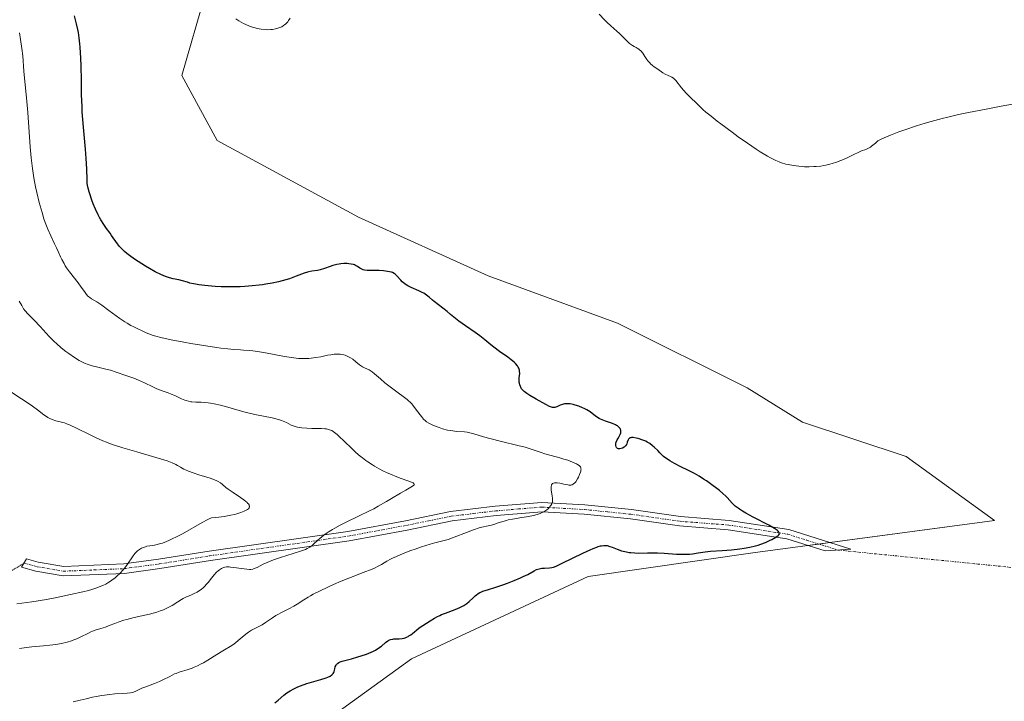
# Model space of a CAD drawing. Units: metres. Extents: x 632629 to 636123, y 4660283 to 4662645.
# Drawn here: x 635230 to 635438, y 4660520 to 4660665 of the extents above; entities that cross this region are included whole.
import ezdxf

# ---------------------------------------------------------------- set-up
doc = ezdxf.new("R2010")
doc.units = ezdxf.units.M
doc.header["$MEASUREMENT"] = 0
doc.linetypes.add('TRAZO_Y_PUNTO', pattern=[1, 0.5, -0.25, 0, -0.25])
doc.linetypes.add('TRAZOS2', pattern=[0.375, 0.25, -0.125])
for name, color, linetype, lineweight in [('Camino', 19, 'Continuous', 0), ('Camino Cxs', 19, 'Continuous', 0), ('Camino eje', 39, 'TRAZO_Y_PUNTO', 13), ('Camino eje virtual', 6, 'TRAZO_Y_PUNTO', 0), ('Cultivos herbáceos CxS', 92, 'Continuous', 0), ('Curva de nivel maestra', 36, 'Continuous', 30), ('Curva de nivel normal', 36, 'Continuous', 0), ('Matorral', 135, 'Continuous', 0), ('Matorral CxS', 135, 'Continuous', 0), ('Senda virtual', 19, 'TRAZOS2', 0)]:
    doc.layers.add(name, color=color, linetype=linetype, lineweight=lineweight)

# ---------------------------------------------------------------- blocks, each defined once
blk = doc.blocks.new('*U164')
at = {"layer": 'Curva de nivel normal', "color": 36, "linetype": 'Continuous', "lineweight": 0}
blk.add_polyline3d([(635229.3, 4660541.03, 510), (635232.51, 4660541.49, 510), (635235.58, 4660542.01, 510), (635237.47, 4660542.35, 510), (635240.71, 4660543.01, 510), (635243.3, 4660543.6, 510), (635244.52, 4660543.91, 510), (635245.17, 4660544.1, 510), (635246.22, 4660544.44, 510), (635247.12, 4660544.77, 510), (635247.54, 4660544.95, 510), (635248.16, 4660545.25, 510), (635248.79, 4660545.62, 510), (635249.12, 4660545.83, 510), (635249.72, 4660546.27, 510), (635250.03, 4660546.51, 510), (635250.49, 4660546.9, 510), (635251.19, 4660547.56, 510), (635251.85, 4660548.28, 510), (635252.16, 4660548.66, 510), (635252.74, 4660549.46, 510), (635253.79, 4660551.03, 510), (635254.31, 4660551.71, 510), (635254.59, 4660552.01, 510), (635254.87, 4660552.27, 510), (635255.07, 4660552.42, 510), (635255.47, 4660552.69, 510), (635255.68, 4660552.81, 510), (635256.11, 4660553, 510), (635256.55, 4660553.15, 510), (635256.85, 4660553.23, 510), (635257.47, 4660553.35, 510), (635258.47, 4660553.5, 510), (635259.05, 4660553.61, 510), (635259.74, 4660553.79, 510), (635260.13, 4660553.91, 510), (635261.02, 4660554.24, 510), (635261.52, 4660554.46, 510), (635262.37, 4660554.86, 510), (635263, 4660555.17, 510), (635264.37, 4660555.9, 510), (635268.52, 4660558.23, 510), (635269.6, 4660558.82, 510), (635270.04, 4660559.03, 510), (635270.52, 4660559.24, 510), (635271.47, 4660559.31, 510), (635272.07, 4660559.38, 510), (635273.17, 4660559.52, 510), (635274.59, 4660559.79, 510), (635275.41, 4660559.98, 510), (635275.89, 4660560.11, 510), (635276.72, 4660560.37, 510), (635277.44, 4660560.64, 510), (635277.73, 4660560.77, 510), (635278.16, 4660561.02, 510), (635278.36, 4660561.19, 510), (635278.49, 4660561.38, 510), (635278.54, 4660561.54, 510), (635278.55, 4660561.72, 510), (635278.52, 4660561.82, 510), (635278.46, 4660561.97, 510), (635278.33, 4660562.18, 510), (635278.24, 4660562.3, 510), (635278, 4660562.54, 510), (635277.81, 4660562.71, 510), (635277.33, 4660563.09, 510), (635276.65, 4660563.57, 510), (635275.11, 4660564.59, 510), (635274.08, 4660565.29, 510), (635273.57, 4660565.67, 510), (635272.88, 4660566.27, 510), (635272.43, 4660566.64, 510), (635271.95, 4660566.94, 510), (635271.66, 4660567.08, 510), (635271.16, 4660567.31, 510), (635270.24, 4660567.65, 510), (635269.5, 4660567.88, 510), (635267.86, 4660568.37, 510), (635266.66, 4660568.75, 510), (635265.63, 4660569.14, 510), (635265.03, 4660569.4, 510), (635264.66, 4660569.58, 510), (635263.99, 4660569.94, 510), (635263.34, 4660570.32, 510), (635262.95, 4660570.53, 510), (635262.2, 4660570.87, 510), (635261.13, 4660571.28, 510), (635260.45, 4660571.52, 510), (635258.76, 4660572.04, 510), (635254.69, 4660573.22, 510), (635251.78, 4660574.07, 510), (635250.2, 4660574.56, 510), (635249.52, 4660574.79, 510), (635248.28, 4660575.25, 510), (635247.51, 4660575.56, 510), (635245.96, 4660576.26, 510), (635244.68, 4660576.88, 510), (635242.08, 4660578.17, 510), (635240.46, 4660578.92, 510), (635240.05, 4660579.09, 510), (635239.39, 4660579.33, 510), (635239.04, 4660579.42, 510), (635238.47, 4660579.54, 510), (635238.04, 4660579.62, 510), (635237.37, 4660579.81, 510), (635237, 4660579.95, 510), (635236.43, 4660580.19, 510), (635235.86, 4660580.49, 510), (635235.59, 4660580.66, 510), (635235.06, 4660581.04, 510), (635233.7, 4660582.12, 510), (635232.65, 4660582.89, 510), (635231.97, 4660583.36, 510), (635230.31, 4660584.45, 510), (635226.36, 4660587, 510)], dxfattribs=at)
blk = doc.blocks.new('*U168')
at = {"layer": 'Curva de nivel normal', "color": 36, "linetype": 'Continuous', "lineweight": 0}
blk.add_polyline3d([(635229.83, 4660605.1, 515), (635230.35, 4660604.14, 515), (635230.6, 4660603.73, 515), (635230.77, 4660603.48, 515), (635231.12, 4660603.03, 515), (635231.68, 4660602.41, 515), (635232.52, 4660601.56, 515), (635233, 4660601.06, 515), (635234.25, 4660599.7, 515), (635235.5, 4660598.31, 515), (635236.17, 4660597.6, 515), (635237.19, 4660596.58, 515), (635237.7, 4660596.11, 515), (635238.72, 4660595.23, 515), (635239.71, 4660594.45, 515), (635240.34, 4660593.98, 515), (635241.5, 4660593.19, 515), (635242.49, 4660592.56, 515), (635242.96, 4660592.3, 515), (635243.65, 4660591.96, 515), (635244.4, 4660591.66, 515), (635244.81, 4660591.53, 515), (635245.25, 4660591.4, 515), (635246.19, 4660591.16, 515), (635248.19, 4660590.7, 515), (635249.14, 4660590.46, 515), (635250.38, 4660590.07, 515), (635252.37, 4660589.34, 515), (635254.09, 4660588.77, 515), (635255.1, 4660588.37, 515), (635256.31, 4660587.81, 515), (635258.08, 4660586.95, 515), (635258.92, 4660586.56, 515), (635260.07, 4660586.11, 515), (635261.37, 4660585.66, 515), (635261.95, 4660585.44, 515), (635262.75, 4660585.1, 515), (635263.73, 4660584.63, 515), (635264.2, 4660584.41, 515), (635264.84, 4660584.16, 515), (635265.15, 4660584.05, 515), (635265.63, 4660583.91, 515), (635266.13, 4660583.81, 515), (635266.38, 4660583.78, 515), (635267.17, 4660583.72, 515), (635268.31, 4660583.69, 515), (635268.94, 4660583.67, 515), (635269.84, 4660583.59, 515), (635270.32, 4660583.52, 515), (635271.11, 4660583.38, 515), (635272.45, 4660583.07, 515), (635274, 4660582.63, 515), (635276.37, 4660581.94, 515), (635277.67, 4660581.6, 515), (635279.71, 4660581.14, 515), (635283.39, 4660580.37, 515), (635284.67, 4660580.05, 515), (635285.33, 4660579.84, 515), (635285.71, 4660579.7, 515), (635286.39, 4660579.39, 515), (635287.4, 4660578.87, 515), (635288, 4660578.62, 515), (635288.46, 4660578.48, 515), (635288.72, 4660578.42, 515), (635289.14, 4660578.34, 515), (635289.62, 4660578.27, 515), (635290.66, 4660578.19, 515), (635291.77, 4660578.16, 515), (635293.82, 4660578.13, 515), (635294.53, 4660578.1, 515), (635294.85, 4660578.07, 515), (635295.29, 4660577.97, 515), (635295.72, 4660577.81, 515), (635295.95, 4660577.7, 515), (635296.29, 4660577.49, 515), (635296.54, 4660577.32, 515), (635297.08, 4660576.88, 515), (635297.54, 4660576.47, 515), (635298.59, 4660575.47, 515), (635300.21, 4660573.9, 515), (635301.09, 4660573.09, 515), (635302, 4660572.31, 515), (635302.46, 4660571.93, 515), (635303.16, 4660571.4, 515), (635303.63, 4660571.07, 515), (635304.57, 4660570.44, 515), (635305.04, 4660570.16, 515), (635305.98, 4660569.62, 515), (635306.91, 4660569.14, 515), (635307.53, 4660568.84, 515), (635308.74, 4660568.32, 515), (635309.41, 4660568.06, 515), (635310.66, 4660567.6, 515), (635312.08, 4660567.1, 515), (635312.63, 4660566.89, 515), (635313.05, 4660566.7, 515), (635313.2, 4660566.62, 515), (635313.35, 4660566.49, 515), (635313.41, 4660566.36, 515), (635313.38, 4660566.25, 515), (635313.32, 4660566.16, 515), (635313.08, 4660565.97, 515), (635312.72, 4660565.74, 515), (635311.61, 4660565.11, 515), (635310.49, 4660564.44, 515), (635308.64, 4660563.32, 515), (635307.57, 4660562.7, 515), (635305.8, 4660561.7, 515), (635304.84, 4660561.19, 515), (635303.84, 4660560.68, 515), (635301.76, 4660559.65, 515), (635299.04, 4660558.32, 515), (635297.78, 4660557.68, 515), (635296.63, 4660557.08, 515), (635296.12, 4660556.78, 515), (635295.42, 4660556.36, 515), (635295.01, 4660556.09, 515), (635294.29, 4660555.59, 515), (635293.43, 4660554.9, 515), (635292.98, 4660554.49, 515), (635292.26, 4660553.8, 515), (635291.85, 4660553.43, 515), (635291.64, 4660553.27, 515), (635291.31, 4660553.05, 515), (635290.74, 4660552.74, 515), (635290.39, 4660552.58, 515), (635289.53, 4660552.26, 515), (635287.8, 4660551.71, 515), (635285.13, 4660550.88, 515), (635283.87, 4660550.44, 515), (635283.3, 4660550.23, 515), (635282.29, 4660549.81, 515), (635281.45, 4660549.42, 515), (635280.17, 4660548.78, 515), (635279.54, 4660548.51, 515), (635279.25, 4660548.42, 515), (635278.81, 4660548.34, 515), (635278.56, 4660548.33, 515), (635277.99, 4660548.36, 515), (635276.88, 4660548.5, 515), (635275.25, 4660548.76, 515), (635274.53, 4660548.85, 515), (635274.23, 4660548.87, 515), (635273.72, 4660548.87, 515), (635273.32, 4660548.81, 515), (635273.08, 4660548.74, 515), (635272.93, 4660548.68, 515), (635272.65, 4660548.53, 515), (635272.2, 4660548.23, 515), (635271.96, 4660548.05, 515), (635271.6, 4660547.74, 515), (635271.05, 4660547.17, 515), (635270.5, 4660546.51, 515), (635269.8, 4660545.6, 515), (635269.49, 4660545.21, 515), (635269.07, 4660544.74, 515), (635268.81, 4660544.49, 515), (635268.32, 4660544.08, 515), (635267.78, 4660543.71, 515), (635267.47, 4660543.53, 515), (635266.88, 4660543.24, 515), (635266.4, 4660543.03, 515), (635265.65, 4660542.71, 515), (635265.23, 4660542.52, 515), (635264.55, 4660542.16, 515), (635264.18, 4660541.95, 515), (635263.41, 4660541.46, 515), (635262.21, 4660540.73, 515), (635261.52, 4660540.35, 515), (635260.76, 4660539.98, 515), (635260.34, 4660539.8, 515), (635259.67, 4660539.55, 515), (635258.95, 4660539.31, 515), (635257.38, 4660538.89, 515), (635254.12, 4660538.14, 515), (635252.62, 4660537.77, 515), (635251.95, 4660537.58, 515), (635250.76, 4660537.18, 515), (635250.06, 4660536.93, 515), (635248.87, 4660536.45, 515), (635248.11, 4660536.16, 515), (635247.11, 4660535.85, 515), (635245.91, 4660535.51, 515), (635245.32, 4660535.29, 515), (635245.01, 4660535.15, 515), (635244.37, 4660534.82, 515), (635242.9, 4660534.05, 515), (635242.02, 4660533.66, 515), (635241.38, 4660533.42, 515), (635240.92, 4660533.26, 515), (635239.95, 4660532.98, 515), (635238.79, 4660532.7, 515), (635237.55, 4660532.47, 515), (635236.92, 4660532.37, 515), (635236.28, 4660532.29, 515), (635234.98, 4660532.16, 515), (635232.48, 4660531.95, 515), (635231.36, 4660531.84, 515), (635229.89, 4660531.62, 515)], dxfattribs=at)
blk = doc.blocks.new('*U176')
at = {"layer": 'Curva de nivel maestra', "color": 36, "linetype": 'Continuous', "lineweight": 30}
blk.add_polyline3d([(635283.89, 4660520.12, 525), (635284.61, 4660520.7, 525), (635285.83, 4660521.74, 525), (635286.45, 4660522.21, 525), (635286.78, 4660522.44, 525), (635287.13, 4660522.66, 525), (635287.91, 4660523.08, 525), (635288.77, 4660523.47, 525), (635289.38, 4660523.72, 525), (635290.67, 4660524.18, 525), (635291.68, 4660524.49, 525), (635293.62, 4660525.06, 525), (635294.81, 4660525.43, 525), (635295.12, 4660525.55, 525), (635295.61, 4660525.79, 525), (635295.97, 4660526.02, 525), (635296.14, 4660526.18, 525), (635296.23, 4660526.29, 525), (635296.37, 4660526.51, 525), (635296.47, 4660526.77, 525), (635296.61, 4660527.32, 525), (635296.72, 4660527.73, 525), (635296.89, 4660528.08, 525), (635297, 4660528.24, 525), (635297.2, 4660528.46, 525), (635297.46, 4660528.65, 525), (635297.78, 4660528.81, 525), (635298.18, 4660528.94, 525), (635300.14, 4660529.44, 525), (635301.46, 4660529.82, 525), (635302.19, 4660530.05, 525), (635303.29, 4660530.44, 525), (635304.32, 4660530.85, 525), (635304.78, 4660531.07, 525), (635305.2, 4660531.29, 525), (635305.9, 4660531.72, 525), (635306.46, 4660532.14, 525), (635307.32, 4660532.86, 525), (635307.8, 4660533.21, 525), (635308.05, 4660533.35, 525), (635308.43, 4660533.5, 525), (635308.86, 4660533.6, 525), (635309.1, 4660533.63, 525), (635309.45, 4660533.65, 525), (635310.23, 4660533.68, 525), (635310.86, 4660533.74, 525), (635311.28, 4660533.83, 525), (635311.49, 4660533.88, 525), (635311.8, 4660534, 525), (635312.1, 4660534.14, 525), (635312.3, 4660534.26, 525), (635312.68, 4660534.52, 525), (635313.06, 4660534.82, 525), (635314.37, 4660535.92, 525), (635314.65, 4660536.13, 525), (635315.22, 4660536.51, 525), (635316.8, 4660537.45, 525), (635317.68, 4660538.01, 525), (635318.18, 4660538.3, 525), (635318.8, 4660538.61, 525), (635319.17, 4660538.77, 525), (635320.05, 4660539.11, 525), (635322.09, 4660539.86, 525), (635323.06, 4660540.27, 525), (635323.5, 4660540.48, 525), (635323.89, 4660540.69, 525), (635324.54, 4660541.12, 525), (635325.06, 4660541.54, 525), (635325.86, 4660542.34, 525), (635326.33, 4660542.78, 525), (635326.57, 4660542.98, 525), (635326.93, 4660543.24, 525), (635327.31, 4660543.46, 525), (635327.51, 4660543.55, 525), (635327.93, 4660543.71, 525), (635329.1, 4660544.06, 525), (635330.49, 4660544.49, 525), (635332.18, 4660545.08, 525), (635333.13, 4660545.43, 525), (635334.56, 4660545.99, 525), (635335.88, 4660546.55, 525), (635336.47, 4660546.82, 525), (635337.44, 4660547.3, 525), (635338.79, 4660548.04, 525), (635339.32, 4660548.3, 525), (635339.58, 4660548.4, 525), (635339.86, 4660548.48, 525), (635340.42, 4660548.58, 525), (635340.99, 4660548.64, 525), (635342.02, 4660548.69, 525), (635342.57, 4660548.75, 525), (635342.87, 4660548.83, 525), (635343.43, 4660549.04, 525), (635344.74, 4660549.64, 525), (635349.13, 4660551.79, 525), (635350.62, 4660552.48, 525), (635351.28, 4660552.76, 525), (635352.03, 4660553.06, 525), (635352.36, 4660553.17, 525), (635352.8, 4660553.3, 525), (635353.07, 4660553.36, 525), (635353.55, 4660553.42, 525), (635353.99, 4660553.41, 525), (635354.27, 4660553.37, 525), (635354.84, 4660553.22, 525), (635355.31, 4660553.04, 525), (635356.36, 4660552.62, 525), (635357.28, 4660552.3, 525), (635357.96, 4660552.11, 525), (635358.31, 4660552.03, 525), (635358.88, 4660551.94, 525), (635359.27, 4660551.89, 525), (635360.1, 4660551.83, 525), (635360.97, 4660551.81, 525), (635362.8, 4660551.83, 525), (635364.21, 4660551.85, 525), (635364.92, 4660551.84, 525), (635366.31, 4660551.78, 525), (635368.92, 4660551.6, 525), (635370.1, 4660551.54, 525), (635370.64, 4660551.54, 525), (635371.64, 4660551.6, 525), (635372.27, 4660551.67, 525), (635373.49, 4660551.86, 525), (635374.96, 4660552.08, 525), (635376.08, 4660552.19, 525), (635378.58, 4660552.36, 525), (635380.58, 4660552.51, 525), (635382.34, 4660552.71, 525), (635383.2, 4660552.84, 525), (635384.45, 4660553.06, 525), (635385.64, 4660553.34, 525), (635386.19, 4660553.5, 525), (635386.73, 4660553.67, 525), (635387.72, 4660554.04, 525), (635388.6, 4660554.43, 525), (635389.11, 4660554.69, 525), (635389.97, 4660555.18, 525), (635390.4, 4660555.48, 525), (635390.55, 4660555.63, 525), (635390.68, 4660555.85, 525), (635390.66, 4660556.1, 525), (635390.59, 4660556.24, 525), (635390.42, 4660556.44, 525), (635390.31, 4660556.55, 525), (635390.09, 4660556.73, 525), (635389.66, 4660557.02, 525), (635389.29, 4660557.24, 525), (635388.42, 4660557.73, 525), (635385.15, 4660559.41, 525), (635383.56, 4660560.27, 525), (635382.87, 4660560.67, 525), (635382.28, 4660561.05, 525), (635381.93, 4660561.29, 525), (635381.35, 4660561.74, 525), (635381.1, 4660561.95, 525), (635380.68, 4660562.37, 525), (635379.62, 4660563.54, 525), (635379.33, 4660563.83, 525), (635378.7, 4660564.43, 525), (635377.99, 4660565.04, 525), (635377.48, 4660565.44, 525), (635376.4, 4660566.26, 525), (635375.25, 4660567.06, 525), (635374.65, 4660567.45, 525), (635373.7, 4660568.03, 525), (635372.7, 4660568.6, 525), (635371.44, 4660569.24, 525), (635369.85, 4660570.02, 525), (635368.5, 4660570.75, 525), (635367.5, 4660571.33, 525), (635366.14, 4660572.22, 525), (635365.41, 4660573.01, 525), (635364.97, 4660573.46, 525), (635364.2, 4660574.19, 525), (635363.86, 4660574.49, 525), (635363.26, 4660574.95, 525), (635362.73, 4660575.29, 525), (635362.4, 4660575.45, 525), (635361.77, 4660575.71, 525), (635360.83, 4660576.01, 525), (635360.37, 4660576.12, 525), (635359.75, 4660576.21, 525), (635359.4, 4660576.22, 525), (635359.24, 4660576.2, 525), (635359.05, 4660576.14, 525), (635358.94, 4660576.08, 525), (635358.78, 4660575.92, 525), (635358.66, 4660575.72, 525), (635358.51, 4660575.24, 525), (635358.38, 4660574.86, 525), (635358.29, 4660574.68, 525), (635358.16, 4660574.51, 525), (635358.07, 4660574.41, 525), (635357.85, 4660574.23, 525), (635357.48, 4660574.02, 525), (635357.23, 4660573.92, 525), (635356.91, 4660573.86, 525), (635356.77, 4660573.85, 525), (635356.54, 4660573.88, 525), (635356.4, 4660573.95, 525), (635356.24, 4660574.11, 525), (635356.17, 4660574.24, 525), (635356.08, 4660574.54, 525), (635356.06, 4660574.85, 525), (635356.08, 4660575.01, 525), (635356.15, 4660575.28, 525), (635356.35, 4660575.73, 525), (635356.48, 4660575.96, 525), (635356.78, 4660576.46, 525), (635356.99, 4660576.85, 525), (635357.13, 4660577.24, 525), (635357.16, 4660577.44, 525), (635357.16, 4660577.66, 525), (635357.14, 4660577.77, 525), (635357.09, 4660577.93, 525), (635356.97, 4660578.16, 525), (635356.79, 4660578.38, 525), (635356.67, 4660578.49, 525), (635356.4, 4660578.7, 525), (635356.24, 4660578.79, 525), (635355.98, 4660578.94, 525), (635355.34, 4660579.2, 525), (635353.88, 4660579.71, 525), (635353.17, 4660579.98, 525), (635352.84, 4660580.13, 525), (635352.53, 4660580.29, 525), (635351.99, 4660580.62, 525), (635351.67, 4660580.85, 525), (635351.07, 4660581.32, 525), (635350.63, 4660581.65, 525), (635349.92, 4660582.11, 525), (635349.41, 4660582.38, 525), (635349.05, 4660582.55, 525), (635348.28, 4660582.85, 525), (635347.44, 4660583.11, 525), (635347.02, 4660583.21, 525), (635346.39, 4660583.33, 525), (635345.79, 4660583.37, 525), (635345.51, 4660583.37, 525), (635345.24, 4660583.34, 525), (635344.76, 4660583.23, 525), (635344.32, 4660583.08, 525), (635343.6, 4660582.76, 525), (635343.19, 4660582.62, 525), (635342.98, 4660582.59, 525), (635342.65, 4660582.61, 525), (635342.27, 4660582.71, 525), (635342.05, 4660582.8, 525), (635341.25, 4660583.2, 525), (635339.25, 4660584.34, 525), (635337.86, 4660585.13, 525), (635337.23, 4660585.52, 525), (635336.69, 4660585.94, 525), (635336.46, 4660586.16, 525), (635336.26, 4660586.39, 525), (635336.14, 4660586.55, 525), (635335.95, 4660586.87, 525), (635335.88, 4660587.04, 525), (635335.76, 4660587.37, 525), (635335.68, 4660587.71, 525), (635335.65, 4660587.94, 525), (635335.62, 4660588.38, 525), (635335.65, 4660588.87, 525), (635335.74, 4660589.8, 525), (635335.72, 4660590.26, 525), (635335.68, 4660590.48, 525), (635335.55, 4660590.89, 525), (635335.44, 4660591.09, 525), (635335.24, 4660591.4, 525), (635334.84, 4660591.89, 525), (635334.58, 4660592.15, 525), (635333.96, 4660592.68, 525), (635333.21, 4660593.25, 525), (635331.49, 4660594.46, 525), (635330.28, 4660595.32, 525), (635329.61, 4660595.86, 525), (635328.38, 4660596.9, 525), (635327.27, 4660597.77, 525), (635326.33, 4660598.44, 525), (635324.24, 4660599.87, 525), (635322.84, 4660600.84, 525), (635322.14, 4660601.38, 525), (635321.11, 4660602.26, 525), (635320.39, 4660602.87, 525), (635317.66, 4660604.98, 525), (635317.28, 4660605.29, 525), (635316.56, 4660605.9, 525), (635316.01, 4660606.34, 525), (635315.42, 4660606.75, 525), (635315.09, 4660606.94, 525), (635314.36, 4660607.3, 525), (635312.8, 4660607.99, 525), (635312.06, 4660608.35, 525), (635311.73, 4660608.55, 525), (635311.42, 4660608.76, 525), (635310.89, 4660609.2, 525), (635310.58, 4660609.49, 525), (635309.74, 4660610.43, 525), (635309.35, 4660610.8, 525), (635309.15, 4660610.94, 525), (635308.81, 4660611.11, 525), (635308.63, 4660611.18, 525), (635308.19, 4660611.3, 525), (635307.36, 4660611.43, 525), (635306.93, 4660611.48, 525), (635306.03, 4660611.55, 525), (635305.34, 4660611.57, 525), (635304.89, 4660611.58, 525), (635304.03, 4660611.58, 525), (635303.43, 4660611.6, 525), (635302.88, 4660611.67, 525), (635302.63, 4660611.74, 525), (635302.18, 4660611.92, 525), (635301.91, 4660612.07, 525), (635301.39, 4660612.4, 525), (635301, 4660612.63, 525), (635300.78, 4660612.73, 525), (635300.56, 4660612.82, 525), (635300.08, 4660612.94, 525), (635299.58, 4660613, 525), (635299.23, 4660613.02, 525), (635298.54, 4660613.02, 525), (635297.86, 4660612.96, 525), (635297.53, 4660612.92, 525), (635297.02, 4660612.82, 525), (635296.21, 4660612.6, 525), (635295.64, 4660612.4, 525), (635294.43, 4660611.97, 525), (635293.52, 4660611.7, 525), (635292.94, 4660611.58, 525), (635291.77, 4660611.41, 525), (635291.14, 4660611.28, 525), (635290.81, 4660611.2, 525), (635290.1, 4660610.97, 525), (635288.45, 4660610.35, 525), (635286.99, 4660609.83, 525), (635285.49, 4660609.39, 525), (635284.68, 4660609.19, 525), (635283.39, 4660608.91, 525), (635282.03, 4660608.66, 525), (635281.32, 4660608.55, 525), (635280.59, 4660608.45, 525), (635279.11, 4660608.29, 525), (635277.6, 4660608.17, 525), (635276.59, 4660608.12, 525), (635274.63, 4660608.08, 525), (635273.92, 4660608.08, 525), (635272.55, 4660608.12, 525), (635271.28, 4660608.19, 525), (635270.49, 4660608.25, 525), (635269.1, 4660608.39, 525), (635267.83, 4660608.55, 525), (635267.13, 4660608.67, 525), (635266.71, 4660608.75, 525), (635265.95, 4660608.92, 525), (635265.42, 4660609.07, 525), (635264.39, 4660609.37, 525), (635263.59, 4660609.57, 525), (635262.39, 4660609.81, 525), (635261.65, 4660609.99, 525), (635260.79, 4660610.29, 525), (635260.3, 4660610.48, 525), (635259.77, 4660610.72, 525), (635258.62, 4660611.3, 525), (635257.39, 4660611.98, 525), (635256.56, 4660612.46, 525), (635254.99, 4660613.45, 525), (635254.45, 4660613.81, 525), (635253.47, 4660614.5, 525), (635252.63, 4660615.16, 525), (635252.13, 4660615.58, 525), (635251.83, 4660615.86, 525), (635251.31, 4660616.38, 525), (635251.05, 4660616.66, 525), (635250.6, 4660617.22, 525), (635249.38, 4660618.98, 525), (635249.05, 4660619.44, 525), (635248.31, 4660620.46, 525), (635247.72, 4660621.32, 525), (635247.12, 4660622.29, 525), (635246.82, 4660622.81, 525), (635246.53, 4660623.36, 525), (635245.99, 4660624.52, 525), (635245.5, 4660625.68, 525), (635245.21, 4660626.44, 525), (635244.75, 4660627.79, 525), (635244.62, 4660628.22, 525), (635244.42, 4660628.96, 525), (635244.3, 4660629.59, 525), (635244.24, 4660629.98, 525), (635244.2, 4660630.73, 525), (635244.14, 4660633.09, 525), (635244, 4660635.25, 525), (635243.84, 4660637.23, 525), (635243.43, 4660641.85, 525), (635243.18, 4660645.12, 525), (635243.12, 4660646.04, 525), (635243.06, 4660647.65, 525), (635243.04, 4660648.59, 525), (635243.04, 4660650.36, 525), (635243.03, 4660651.72, 525), (635242.96, 4660654.86, 525), (635242.89, 4660656.5, 525), (635242.74, 4660658.82, 525), (635242.68, 4660659.52, 525), (635242.53, 4660660.78, 525), (635242.36, 4660661.9, 525), (635242.24, 4660662.57, 525), (635241.96, 4660663.76, 525), (635241.53, 4660665.4, 525)], dxfattribs=at)

msp = doc.modelspace()

# ---------------------------------------------------------------- linework, layer by layer
at = {"layer": 'Camino', "color": 19, "linetype": 'Continuous', "lineweight": 0}
msp.add_polyline3d([(635359.39, 4660561, 522.28), (635369.77, 4660559.51, 523.44), (635380.08, 4660558.72, 524.34), (635392.69, 4660556.75, 525.21), (635405.78, 4660552.62, 526.22), (635400.37, 4660552.24, 525.66), (635392.23, 4660554.79, 525.23), (635379.85, 4660556.74, 524.45), (635369.55, 4660557.53, 523.48), (635359.15, 4660559.02, 522.29), (635349.36, 4660560, 521.39), (635340.47, 4660560.52, 520.27), (635330.75, 4660559.71, 519.46), (635321.42, 4660558.61, 517.74), (635311.95, 4660556.67, 517.61), (635299.67, 4660554.4, 515.67), (635270.31, 4660550.23, 512.86), (635259.61, 4660548.5, 510.85), (635252.13, 4660547.5, 510.19), (635239.15, 4660546.96, 508.28), (635233.36, 4660547.95, 507.1), (635230.34, 4660548.79, 506.37), (635231.39, 4660550.57, 506.38), (635233.86, 4660549.88, 506.82), (635239.25, 4660548.96, 507.8), (635251.95, 4660549.5, 509.73), (635259.31, 4660550.48, 510.51), (635270.01, 4660552.21, 512.3), (635299.35, 4660556.38, 515.17), (635311.57, 4660558.63, 516.59), (635321.1, 4660560.59, 517.62), (635330.55, 4660561.71, 519.01), (635340.45, 4660562.52, 519.85), (635349.52, 4660562, 521), (635359.39, 4660561, 522.28)], dxfattribs=at)
at = {"layer": 'Camino Cxs', "color": 19, "linetype": 'Continuous', "lineweight": 0}
msp.add_polyline3d([(635359.39, 4660561, 522.28), (635369.77, 4660559.51, 523.44), (635380.08, 4660558.72, 524.34), (635392.69, 4660556.75, 525.21), (635405.78, 4660552.62, 526.22), (635400.37, 4660552.24, 525.66), (635392.23, 4660554.79, 525.23), (635379.85, 4660556.74, 524.45), (635369.55, 4660557.53, 523.48), (635359.15, 4660559.02, 522.29), (635349.36, 4660560, 521.39), (635340.47, 4660560.52, 520.27), (635330.75, 4660559.71, 519.46), (635321.42, 4660558.61, 517.74), (635311.95, 4660556.67, 517.61), (635299.67, 4660554.4, 515.67), (635270.31, 4660550.23, 512.86), (635259.61, 4660548.5, 510.85), (635252.13, 4660547.5, 510.19), (635239.15, 4660546.96, 508.28), (635233.36, 4660547.95, 507.1), (635230.34, 4660548.79, 506.37), (635231.39, 4660550.57, 506.38), (635233.86, 4660549.88, 506.82), (635239.25, 4660548.96, 507.8), (635251.95, 4660549.5, 509.73), (635259.31, 4660550.48, 510.51), (635270.01, 4660552.21, 512.3), (635299.35, 4660556.38, 515.17), (635311.57, 4660558.63, 516.59), (635321.1, 4660560.59, 517.62), (635330.55, 4660561.71, 519.01), (635340.45, 4660562.52, 519.85), (635349.52, 4660562, 521), (635359.39, 4660561, 522.28)], close=True, dxfattribs=at)
at = {"layer": 'Camino eje', "color": 39, "linetype": 'TRAZO_Y_PUNTO', "lineweight": 13}
msp.add_polyline3d([(635230.87, 4660549.68, 506.37), (635233.61, 4660548.92, 506.91), (635239.2, 4660547.96, 508.02), (635245.69, 4660548.23, 509.13), (635252.04, 4660548.5, 509.91), (635259.46, 4660549.49, 510.68), (635270.16, 4660551.22, 512.57), (635299.51, 4660555.39, 515.42), (635305.65, 4660556.53, 516.3), (635311.76, 4660557.65, 517.08), (635316.5, 4660558.62, 517.18), (635321.26, 4660559.6, 517.69), (635325.99, 4660560.16, 518.53), (635330.65, 4660560.71, 519.23), (635335.51, 4660561.12, 520.07), (635340.46, 4660561.52, 520.06), (635345, 4660561.26, 520.61), (635349.44, 4660561, 521.19), (635354.38, 4660560.5, 521.74), (635359.27, 4660560.01, 522.28), (635369.66, 4660558.52, 523.32), (635379.97, 4660557.73, 524.37), (635386.16, 4660556.76, 524.83), (635392.46, 4660555.77, 525.22), (635396.53, 4660554.5, 525.33), (635403.08, 4660552.43, 525.9)], dxfattribs=at)
at = {"layer": 'Camino eje virtual', "color": 6, "linetype": 'TRAZO_Y_PUNTO', "lineweight": 0}
msp.add_polyline3d([(635403.08, 4660552.43, 525.9), (635640.07, 4660528.78, 528.29)], dxfattribs=at)
at = {"layer": 'Cultivos herbáceos CxS', "color": 92, "linetype": 'Continuous', "lineweight": 0}
for points in [[(635290.43, 4660513.22, 527.98), (635312.85, 4660529.42, 526.3), (635350.21, 4660546.86, 526.09), (635385.09, 4660551.85, 525.15), (635436.23, 4660558.68, 527.47), (635417.48, 4660572.22, 527.52), (635395.61, 4660579.51, 527.97), (635383.84, 4660586.74, 527.72), (635356.44, 4660600.45, 528.36), (635329.04, 4660610.42, 526.92), (635301.64, 4660622.88, 526.53), (635271.74, 4660639.08, 529.48), (635264.27, 4660652.79, 529.43), (635269.25, 4660670.24, 530.08), (635253.06, 4660751.24, 530.28), (635243.1, 4660768.68, 528.21), (635230.64, 4660774.92, 527.5), (635210.71, 4660758.72, 522.78)], [(635290.43, 4660513.22, 527.98), (635312.85, 4660529.42, 526.3), (635350.21, 4660546.86, 526.09), (635385.09, 4660551.85, 525.15), (635396.68, 4660553.39, 525.35), (635399.03, 4660553.71, 525.49), (635401.35, 4660554.02, 525.65), (635436.22, 4660558.68, 527.47), (635417.48, 4660572.22, 527.52), (635395.61, 4660579.51, 527.97), (635383.84, 4660586.74, 527.72), (635356.44, 4660600.45, 528.36), (635329.04, 4660610.42, 526.92), (635301.64, 4660622.88, 526.53), (635271.74, 4660639.08, 529.48), (635264.27, 4660652.79, 529.43), (635269.25, 4660670.24, 530.08), (635253.06, 4660751.24, 530.28), (635243.1, 4660768.68, 528.21), (635230.64, 4660774.92, 527.5), (635210.71, 4660758.72, 522.78)]]:
    msp.add_polyline3d(points, dxfattribs=at)
at = {"layer": 'Curva de nivel normal', "color": 36, "linetype": 'Continuous', "lineweight": 0}
for points in [[(635287.13, 4660664.92, 530), (635286.84, 4660664.46, 530), (635286.64, 4660664.19, 530), (635286.5, 4660664.02, 530), (635286.22, 4660663.72, 530), (635285.96, 4660663.5, 530), (635285.78, 4660663.37, 530), (635285.41, 4660663.14, 530), (635285.21, 4660663.04, 530), (635284.8, 4660662.86, 530), (635284.36, 4660662.73, 530), (635284.06, 4660662.65, 530), (635283.42, 4660662.55, 530), (635283.08, 4660662.52, 530), (635282.39, 4660662.5, 530), (635281.85, 4660662.52, 530), (635281.03, 4660662.61, 530), (635280.2, 4660662.76, 530), (635279.79, 4660662.86, 530), (635279.38, 4660662.98, 530), (635278.58, 4660663.26, 530), (635277.81, 4660663.6, 530), (635277.3, 4660663.84, 530), (635276.33, 4660664.38, 530), (635275.64, 4660664.82, 530)], [(635440.47, 4660646.81, 530), (635437.64, 4660646.3, 530), (635434.45, 4660645.72, 530), (635430.72, 4660644.98, 530), (635428.59, 4660644.53, 530), (635426.33, 4660644, 530), (635425.16, 4660643.71, 530), (635422.77, 4660643.07, 530), (635421.54, 4660642.72, 530), (635419.7, 4660642.16, 530), (635417.23, 4660641.33, 530), (635415.99, 4660640.88, 530), (635414.17, 4660640.16, 530), (635412.37, 4660639.39, 530), (635411.49, 4660638.98, 530), (635411.04, 4660638.52, 530), (635410.75, 4660638.26, 530), (635410.2, 4660637.84, 530), (635409.94, 4660637.67, 530), (635409.43, 4660637.4, 530), (635408.96, 4660637.19, 530), (635408.09, 4660636.87, 530), (635407.49, 4660636.62, 530), (635406.31, 4660636.03, 530), (635405.31, 4660635.54, 530), (635404.27, 4660635.07, 530), (635403.69, 4660634.83, 530), (635402.79, 4660634.5, 530), (635401.86, 4660634.2, 530), (635401.39, 4660634.06, 530), (635400.54, 4660633.86, 530), (635400.12, 4660633.78, 530), (635399.48, 4660633.67, 530), (635398.49, 4660633.56, 530), (635397.99, 4660633.53, 530), (635396.96, 4660633.5, 530), (635396, 4660633.52, 530), (635395.51, 4660633.55, 530), (635394.77, 4660633.61, 530), (635393.66, 4660633.75, 530), (635392.58, 4660633.96, 530), (635392.05, 4660634.08, 530), (635391.13, 4660634.35, 530), (635390.67, 4660634.52, 530), (635389.96, 4660634.81, 530), (635389.2, 4660635.18, 530), (635388.79, 4660635.39, 530), (635388.14, 4660635.76, 530), (635386.65, 4660636.67, 530), (635385.8, 4660637.23, 530), (635383.93, 4660638.49, 530), (635381.96, 4660639.87, 530), (635380.66, 4660640.81, 530), (635378.29, 4660642.56, 530), (635377.53, 4660643.14, 530), (635376.23, 4660644.18, 530), (635375.14, 4660645.08, 530), (635374.5, 4660645.64, 530), (635373.34, 4660646.72, 530), (635371.68, 4660648.37, 530), (635370.92, 4660649.16, 530), (635369.96, 4660650.23, 530), (635368.75, 4660651.75, 530), (635368.43, 4660652.09, 530), (635368.26, 4660652.23, 530), (635367.91, 4660652.46, 530), (635367.65, 4660652.58, 530), (635367.12, 4660652.8, 530), (635366.54, 4660653.06, 530), (635366.01, 4660653.38, 530), (635364.99, 4660654.15, 530), (635364.22, 4660654.67, 530), (635363.82, 4660654.96, 530), (635363.43, 4660655.29, 530), (635363.24, 4660655.48, 530), (635362.88, 4660655.91, 530), (635362.65, 4660656.22, 530), (635362.23, 4660656.86, 530), (635361.79, 4660657.51, 530), (635361.38, 4660658, 530), (635361.12, 4660658.25, 530), (635360.95, 4660658.39, 530), (635360.58, 4660658.62, 530), (635360.38, 4660658.73, 530), (635359.95, 4660658.94, 530), (635359.59, 4660659.14, 530), (635359.2, 4660659.41, 530), (635358.99, 4660659.57, 530), (635358.55, 4660659.98, 530), (635357.59, 4660660.97, 530), (635356.82, 4660661.73, 530), (635356.3, 4660662.2, 530), (635355.04, 4660663.3, 530), (635354.19, 4660664.1, 530), (635353.7, 4660664.59, 530), (635352.55, 4660665.78, 530)], [(635241.27, 4660520.3, 520), (635242.73, 4660520.68, 520), (635243.98, 4660521, 520), (635245.37, 4660521.3, 520), (635246.14, 4660521.45, 520), (635247.32, 4660521.65, 520), (635249.03, 4660521.9, 520), (635250.04, 4660522, 520), (635251.69, 4660522.09, 520), (635252.64, 4660522.14, 520), (635253.37, 4660522.24, 520), (635253.78, 4660522.33, 520), (635254.03, 4660522.41, 520), (635254.53, 4660522.6, 520), (635254.92, 4660522.78, 520), (635255.81, 4660523.2, 520), (635256.59, 4660523.54, 520), (635257.17, 4660523.75, 520), (635258.46, 4660524.2, 520), (635259.5, 4660524.63, 520), (635260.22, 4660524.97, 520), (635261.67, 4660525.72, 520), (635262.71, 4660526.22, 520), (635263.04, 4660526.36, 520), (635263.69, 4660526.6, 520), (635265.55, 4660527.17, 520), (635266.41, 4660527.47, 520), (635266.85, 4660527.64, 520), (635267.57, 4660527.96, 520), (635268.36, 4660528.35, 520), (635268.79, 4660528.58, 520), (635269.71, 4660529.12, 520), (635271.64, 4660530.31, 520), (635272.93, 4660531.12, 520), (635274.79, 4660532.23, 520), (635275.32, 4660532.6, 520), (635275.59, 4660532.8, 520), (635276.17, 4660533.27, 520), (635277.41, 4660534.33, 520), (635278.05, 4660534.84, 520), (635278.38, 4660535.06, 520), (635279.01, 4660535.46, 520), (635280.28, 4660536.11, 520), (635281.27, 4660536.65, 520), (635281.96, 4660537.09, 520), (635283.41, 4660538.08, 520), (635284.16, 4660538.57, 520), (635284.54, 4660538.8, 520), (635285.32, 4660539.23, 520), (635286.86, 4660539.99, 520), (635287.94, 4660540.55, 520), (635288.62, 4660540.97, 520), (635290.08, 4660541.92, 520), (635290.97, 4660542.47, 520), (635291.49, 4660542.77, 520), (635292.06, 4660543.09, 520), (635293.35, 4660543.75, 520), (635295.3, 4660544.68, 520), (635296.35, 4660545.14, 520), (635297.96, 4660545.83, 520), (635299.59, 4660546.48, 520), (635302.64, 4660547.66, 520), (635304.49, 4660548.41, 520), (635304.99, 4660548.63, 520), (635305.82, 4660549.04, 520), (635306.48, 4660549.4, 520), (635307.6, 4660550.06, 520), (635308.4, 4660550.49, 520), (635308.85, 4660550.72, 520), (635309.64, 4660551.08, 520), (635311.1, 4660551.7, 520), (635312.72, 4660552.32, 520), (635313.6, 4660552.64, 520), (635314.93, 4660553.11, 520), (635316.77, 4660553.7, 520), (635317.79, 4660553.98, 520), (635319.47, 4660554.39, 520), (635320.61, 4660554.7, 520), (635321.84, 4660555.14, 520), (635324.46, 4660556.18, 520), (635325.78, 4660556.66, 520), (635327.39, 4660557.18, 520), (635328.09, 4660557.37, 520), (635328.7, 4660557.52, 520), (635329.74, 4660557.73, 520), (635330.47, 4660557.92, 520), (635330.98, 4660558.09, 520), (635332.18, 4660558.5, 520), (635332.91, 4660558.71, 520), (635333.32, 4660558.81, 520), (635334.22, 4660558.99, 520), (635336.22, 4660559.31, 520), (635337.68, 4660559.55, 520), (635338.55, 4660559.74, 520), (635338.95, 4660559.84, 520), (635339.67, 4660560.05, 520), (635340.09, 4660560.2, 520), (635340.36, 4660560.31, 520), (635340.83, 4660560.54, 520), (635341.06, 4660560.67, 520), (635341.47, 4660560.96, 520), (635341.81, 4660561.26, 520), (635342, 4660561.45, 520), (635342.3, 4660561.83, 520), (635342.51, 4660562.19, 520), (635342.58, 4660562.38, 520), (635342.65, 4660562.71, 520), (635342.66, 4660563.11, 520), (635342.65, 4660563.34, 520), (635342.58, 4660563.9, 520), (635342.42, 4660565.13, 520), (635342.39, 4660565.69, 520), (635342.41, 4660565.92, 520), (635342.45, 4660566.12, 520), (635342.49, 4660566.24, 520), (635342.68, 4660566.49, 520), (635342.86, 4660566.59, 520), (635343.09, 4660566.64, 520), (635343.26, 4660566.66, 520), (635343.66, 4660566.63, 520), (635344.2, 4660566.55, 520), (635345.35, 4660566.3, 520), (635345.89, 4660566.2, 520), (635346.14, 4660566.18, 520), (635346.55, 4660566.18, 520), (635346.73, 4660566.21, 520), (635346.83, 4660566.24, 520), (635347.03, 4660566.34, 520), (635347.22, 4660566.48, 520), (635347.34, 4660566.6, 520), (635347.58, 4660566.9, 520), (635347.97, 4660567.52, 520), (635348.15, 4660567.86, 520), (635348.41, 4660568.4, 520), (635348.6, 4660568.91, 520), (635348.66, 4660569.14, 520), (635348.7, 4660569.42, 520), (635348.71, 4660569.54, 520), (635348.69, 4660569.71, 520), (635348.67, 4660569.82, 520), (635348.58, 4660570.01, 520), (635348.44, 4660570.19, 520), (635348.32, 4660570.3, 520), (635348, 4660570.52, 520), (635347.78, 4660570.64, 520), (635347.26, 4660570.9, 520), (635346.39, 4660571.25, 520), (635345.9, 4660571.42, 520), (635345.09, 4660571.68, 520), (635344.21, 4660571.93, 520), (635342.39, 4660572.42, 520), (635341.08, 4660572.79, 520), (635340.29, 4660573.06, 520), (635338.6, 4660573.66, 520), (635337.51, 4660574, 520), (635336.86, 4660574.18, 520), (635335.35, 4660574.57, 520), (635331.88, 4660575.41, 520), (635329.42, 4660576.02, 520), (635328.07, 4660576.4, 520), (635326.02, 4660577.01, 520), (635324.92, 4660577.31, 520), (635324.6, 4660577.37, 520), (635324.02, 4660577.44, 520), (635322.41, 4660577.52, 520), (635321.6, 4660577.62, 520), (635321.17, 4660577.69, 520), (635320.49, 4660577.82, 520), (635319.43, 4660578.1, 520), (635318.72, 4660578.33, 520), (635318.25, 4660578.49, 520), (635317.36, 4660578.86, 520), (635316.48, 4660579.3, 520), (635316.03, 4660579.59, 520), (635315.8, 4660579.77, 520), (635315.41, 4660580.15, 520), (635314.94, 4660580.68, 520), (635314.66, 4660581.03, 520), (635314.17, 4660581.67, 520), (635312.87, 4660583.46, 520), (635311.91, 4660584.25, 520), (635309.2, 4660586.32, 520), (635307.23, 4660587.83, 520), (635306.26, 4660588.63, 520), (635304.98, 4660589.74, 520), (635304.53, 4660590.11, 520), (635304.31, 4660590.26, 520), (635303.85, 4660590.53, 520), (635302.91, 4660590.97, 520), (635302.46, 4660591.2, 520), (635302.25, 4660591.32, 520), (635301.86, 4660591.6, 520), (635301.09, 4660592.24, 520), (635300.42, 4660592.78, 520), (635299.95, 4660593.1, 520), (635299.68, 4660593.25, 520), (635299.25, 4660593.46, 520), (635298.78, 4660593.64, 520), (635298.53, 4660593.71, 520), (635297.99, 4660593.83, 520), (635297.71, 4660593.86, 520), (635297.26, 4660593.89, 520), (635296.78, 4660593.88, 520), (635296.46, 4660593.85, 520), (635295.78, 4660593.76, 520), (635295.07, 4660593.63, 520), (635293.65, 4660593.33, 520), (635292.6, 4660593.13, 520), (635291.6, 4660592.99, 520), (635291.11, 4660592.95, 520), (635290.11, 4660592.93, 520), (635289.42, 4660592.95, 520), (635288.94, 4660592.98, 520), (635287.92, 4660593.09, 520), (635285.98, 4660593.39, 520), (635281.98, 4660594.13, 520), (635280.28, 4660594.41, 520), (635279.25, 4660594.56, 520), (635278.59, 4660594.63, 520), (635277.31, 4660594.75, 520), (635276.66, 4660594.8, 520), (635275.25, 4660594.89, 520), (635273.99, 4660595, 520), (635272.46, 4660595.16, 520), (635271.57, 4660595.28, 520), (635268.42, 4660595.76, 520), (635266.14, 4660596.15, 520), (635264.65, 4660596.42, 520), (635261.98, 4660596.93, 520), (635259.78, 4660597.4, 520), (635258.73, 4660597.67, 520), (635258.17, 4660597.84, 520), (635257.27, 4660598.15, 520), (635256.7, 4660598.39, 520), (635255.73, 4660598.86, 520), (635255.06, 4660599.19, 520), (635254.06, 4660599.63, 520), (635253.43, 4660599.95, 520), (635252.65, 4660600.4, 520), (635252.2, 4660600.69, 520), (635251.14, 4660601.41, 520), (635248.81, 4660603.11, 520), (635247.28, 4660604.22, 520), (635246.24, 4660604.93, 520), (635245.12, 4660605.6, 520), (635244.76, 4660605.85, 520), (635244.58, 4660605.99, 520), (635244.31, 4660606.24, 520), (635243.9, 4660606.7, 520), (635243.62, 4660607.09, 520), (635242.96, 4660608.06, 520), (635242.28, 4660608.98, 520), (635240.45, 4660611.3, 520), (635239.84, 4660612.15, 520), (635239.56, 4660612.58, 520), (635239.31, 4660613.02, 520), (635238.85, 4660613.87, 520), (635238.58, 4660614.44, 520), (635238.08, 4660615.56, 520), (635237.72, 4660616.39, 520), (635237.33, 4660617.2, 520), (635236.51, 4660618.88, 520), (635235.88, 4660620.3, 520), (635235.34, 4660621.74, 520), (635235.06, 4660622.53, 520), (635234.66, 4660623.81, 520), (635234.07, 4660625.96, 520), (635233.55, 4660628.1, 520), (635233.3, 4660629.27, 520), (635232.95, 4660631.14, 520), (635232.64, 4660633.17, 520), (635232.51, 4660634.25, 520), (635232.38, 4660635.38, 520), (635232.18, 4660637.73, 520), (635231.66, 4660645.02, 520), (635231.46, 4660647.31, 520), (635230.84, 4660653.76, 520), (635230.58, 4660657, 520), (635230.41, 4660658.55, 520), (635230.13, 4660660.46, 520), (635229.9, 4660661.82, 520)]]:
    msp.add_polyline3d(points, dxfattribs=at)
at = {"layer": 'Matorral', "color": 135, "linetype": 'Continuous', "lineweight": 0}
msp.add_polyline3d([(635290.43, 4660513.22, 527.98), (635312.85, 4660529.42, 526.3), (635350.21, 4660546.86, 526.09), (635385.09, 4660551.85, 525.15), (635396.68, 4660553.39, 525.35), (635399.03, 4660553.71, 525.49), (635401.35, 4660554.02, 525.65), (635436.22, 4660558.68, 527.47), (635417.48, 4660572.22, 527.52), (635395.61, 4660579.51, 527.97), (635383.84, 4660586.74, 527.72), (635356.44, 4660600.45, 528.36), (635329.04, 4660610.42, 526.92), (635301.64, 4660622.88, 526.53), (635271.74, 4660639.08, 529.48), (635264.27, 4660652.79, 529.43), (635269.25, 4660670.24, 530.08), (635253.06, 4660751.24, 530.28), (635243.1, 4660768.68, 528.21), (635230.64, 4660774.92, 527.5), (635210.71, 4660758.72, 522.78)], dxfattribs=at)
at = {"layer": 'Matorral CxS', "color": 135, "linetype": 'Continuous', "lineweight": 0}
msp.add_polyline3d([(635210.71, 4660758.72, 522.78), (635230.64, 4660774.92, 527.5), (635243.1, 4660768.68, 528.21), (635253.06, 4660751.24, 530.28), (635269.25, 4660670.24, 530.08), (635264.27, 4660652.79, 529.43), (635271.74, 4660639.08, 529.48), (635301.64, 4660622.88, 526.53), (635329.04, 4660610.42, 526.92), (635356.44, 4660600.45, 528.36), (635383.84, 4660586.74, 527.72), (635395.61, 4660579.51, 527.97), (635417.48, 4660572.22, 527.52), (635436.23, 4660558.68, 527.47), (635385.09, 4660551.85, 525.15), (635350.21, 4660546.86, 526.09), (635312.85, 4660529.42, 526.3), (635290.43, 4660513.22, 527.98)], dxfattribs=at)
at = {"layer": 'Senda virtual', "color": 19, "linetype": 'TRAZOS2', "lineweight": 0}
msp.add_polyline3d([(635230.87, 4660549.68, 506.37), (635155.61, 4660503.79, 503.25)], dxfattribs=at)

# ---------------------------------------------------------------- block references
at = {"layer": 'Curva de nivel maestra', "color": 36, "linetype": 'Continuous', "lineweight": 30}
msp.add_blockref('*U176', (0, 0), dxfattribs=at)
at = {"layer": 'Curva de nivel normal', "color": 36, "linetype": 'Continuous', "lineweight": 0}
for name in ['*U164', '*U168']:
    msp.add_blockref(name, (0, 0), dxfattribs=at)

doc.saveas('drawing.dxf')
